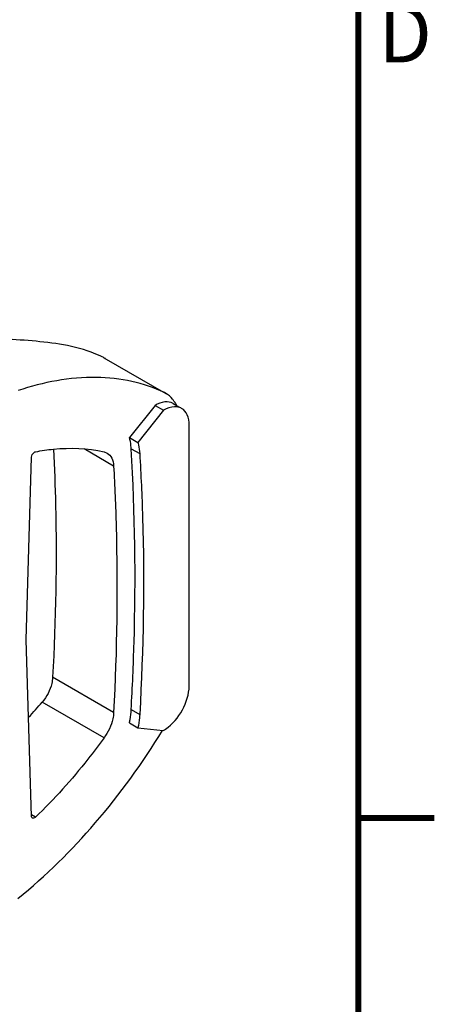
# Model space of a CAD drawing. Units: millimetres. Extents: x 40 to 2984, y 43 to 1920.
# Drawn here: x 2862 to 2984, y 1385 to 1672 of the extents above; entities that cross this region are included whole.
import ezdxf

# ---------------------------------------------------------------- set-up
doc = ezdxf.new("R2010")
doc.units = ezdxf.units.MM
doc.header["$LTSCALE"] = 166.243
doc.layers.get('0').update_dxf_attribs({"linetype": 'CONTINUOUS'})
doc.styles.add('TEXTSTYLE_2', font='gothic.ttf')

msp = doc.modelspace()

# ---------------------------------------------------------------- linework, layer by layer
at = {"color": 7, "linetype": 'CONTINUOUS'}
for p, q in [((2887.23, 1573.22), (2886.73, 1573.49)), ((2886.73, 1573.49), (2904.8, 1563.08)), ((2904.8, 1563.08), (2904.41, 1563.29)), ((2901.67, 1559.58), (2894.19, 1550.21)), ((2904.14, 1558.15), (2896.67, 1548.78)), ((2901.67, 1559.58), (2904.14, 1558.15)), ((2906.97, 1560.11), (2908.59, 1559.17)), ((2911.63, 1477.7), (2911.63, 1553.83)), ((2894.19, 1550.21), (2896.67, 1548.78)), ((2886.79, 1545.99), (2887.68, 1545.65)), ((2864.07, 1491.15), (2865.61, 1544.45)), ((2865.61, 1439.63), (2864.07, 1491.15)), ((2894.19, 1466.89), (2896.66, 1465.46)), ((2896.66, 1465.46), (2904.09, 1464.69))]:
    msp.add_line(p, q, dxfattribs=at)
at = {"color": 9, "linetype": 'CONTINUOUS'}
for p, q in [((2889.59, 1541.87), (2880.96, 1546.85)), ((2894.71, 1546.92), (2897.19, 1545.49)), ((2889.59, 1469.92), (2871.77, 1480.21)), ((2886.79, 1462.56), (2868.76, 1472.97)), ((2894.71, 1470.78), (2897.19, 1469.35)), ((2866.76, 1439.38), (2865.6, 1440.05))]:
    msp.add_line(p, q, dxfattribs=at)
at = {"color": 7, "linetype": 'CONTINUOUS', "const_width": 1.75}
for points in [[(2961, 65.64), (2961, 1896.98)], [(2961, 1439.14), (2983.22, 1439.14)]]:
    msp.add_lwpolyline(points, dxfattribs=at)
at = {"color": 7, "linetype": 'CONTINUOUS'}
for centre, radius, start, end in [((2815, 1517.69), 69.92, 315.3726, 320.2432), ((2898.9, 1473.79), 10.48, 299.7089, 303.885)]:
    msp.add_arc(centre, radius, start, end, dxfattribs=at)
for points, knots in [([(2873.81, 1577.43), (2867.71, 1578.4), (2853.45, 1579.01), (2839.19, 1580.68), (2831.37, 1582.74)], [0, 0, 0, 0, 0.433124, 1, 1, 1, 1]), ([(2885.83, 1573.92), (2884.9, 1574.34), (2881.03, 1575.92), (2876.94, 1576.94), (2873.81, 1577.43)], [0, 0, 0, 0, 0.242626, 1, 1, 1, 1]), ([(2904.41, 1563.29), (2901.39, 1564.73), (2894.86, 1566.95), (2880.31, 1568.54), (2869.03, 1566.34), (2861.72, 1563.88)], [0, 0, 0, 0, 0.229715, 0.469642, 1, 1, 1, 1]), ([(2906.97, 1560.11), (2906.25, 1560.52), (2904.3, 1560.81), (2902.54, 1560.09), (2901.67, 1559.58)], [0, 0, 0, 0, 0.449198, 1, 1, 1, 1]), ([(2907.34, 1560.65), (2907.17, 1560.91), (2906.47, 1561.85), (2905.55, 1562.64), (2904.8, 1563.08)], [0, 0, 0, 0, 0.258621, 1, 1, 1, 1]), ([(2908.36, 1559.09), (2908.04, 1559.15), (2906.57, 1559.27), (2905.13, 1558.72), (2904.14, 1558.15)], [0, 0, 0, 0, 0.222193, 1, 1, 1, 1]), ([(2911.63, 1553.83), (2911.63, 1554.84), (2911.39, 1556.72), (2910.15, 1558.26), (2909.44, 1558.68)], [0, 0, 0, 0, 0.550824, 1, 1, 1, 1]), ([(2894.71, 1546.92), (2894.7, 1547.2), (2894.6, 1548.32), (2894.41, 1549.42), (2894.19, 1550.21)], [0, 0, 0, 0, 0.260457, 1, 1, 1, 1]), ([(2865.61, 1544.45), (2865.63, 1544.98), (2866.01, 1545.68), (2866.61, 1546.01), (2866.76, 1546.03)], [0, 0, 0, 0, 0.78158, 1, 1, 1, 1]), ([(2866.76, 1546.03), (2868.5, 1546.37), (2875.13, 1547.35), (2881.99, 1547.08), (2886.79, 1545.99)], [0, 0, 0, 0, 0.264547, 1, 1, 1, 1]), ([(2872.06, 1546.76), (2872.32, 1541.33), (2873.09, 1519.15), (2872.69, 1496.94), (2871.77, 1480.21)], [0, 0, 0, 0, 0.244919, 1, 1, 1, 1]), ([(2894.71, 1470.78), (2895.08, 1477.28), (2896.18, 1502.64), (2895.86, 1528.07), (2894.71, 1546.92)], [0, 0, 0, 0, 0.256379, 1, 1, 1, 1]), ([(2896.67, 1548.78), (2896.74, 1548.53), (2897, 1547.44), (2897.14, 1546.33), (2897.19, 1545.49)], [0, 0, 0, 0, 0.239894, 1, 1, 1, 1]), ([(2887.68, 1545.65), (2888.25, 1545.32), (2889.27, 1544.14), (2889.55, 1542.66), (2889.59, 1541.87)], [0, 0, 0, 0, 0.454543, 1, 1, 1, 1]), ([(2897.19, 1545.49), (2897.56, 1539.31), (2898.71, 1513.95), (2898.28, 1488.52), (2897.19, 1469.35)], [0, 0, 0, 0, 0.243653, 1, 1, 1, 1]), ([(2889.59, 1541.87), (2889.92, 1536.02), (2890.9, 1512.05), (2890.54, 1488.03), (2889.59, 1469.92)], [0, 0, 0, 0, 0.244208, 1, 1, 1, 1]), ([(2871.77, 1480.21), (2871.74, 1479.6), (2871.33, 1476.99), (2870.05, 1474.53), (2868.76, 1472.97)], [0, 0, 0, 0, 0.232163, 1, 1, 1, 1]), ([(2904.74, 1465.09), (2906.8, 1466.47), (2910.03, 1470.41), (2911.63, 1475.27), (2911.63, 1477.7)], [0, 0, 0, 0, 0.505036, 1, 1, 1, 1]), ([(2889.59, 1469.92), (2889.56, 1469.31), (2889.17, 1466.68), (2887.99, 1464.2), (2886.79, 1462.56)], [0, 0, 0, 0, 0.23195, 1, 1, 1, 1]), ([(2894.19, 1466.89), (2894.26, 1467.22), (2894.5, 1468.51), (2894.66, 1469.81), (2894.71, 1470.78)], [0, 0, 0, 0, 0.257513, 1, 1, 1, 1]), ([(2897.19, 1469.35), (2897.17, 1469.04), (2897.07, 1467.73), (2896.86, 1466.43), (2896.66, 1465.46)], [0, 0, 0, 0, 0.242373, 1, 1, 1, 1]), ([(2861.66, 1415.67), (2869.84, 1422.27), (2885.31, 1437.59), (2898.04, 1455.2), (2903.85, 1464.7)], [0, 0, 0, 0, 0.485634, 1, 1, 1, 1]), ([(2886.79, 1462.56), (2885.26, 1460.44), (2879.1, 1452.29), (2872.24, 1444.66), (2866.76, 1439.38)], [0, 0, 0, 0, 0.255418, 1, 1, 1, 1]), ([(2865.87, 1439.1), (2865.74, 1439.17), (2865.63, 1439.38), (2865.61, 1439.58), (2865.61, 1439.63)], [0, 0, 0, 0, 0.709431, 1, 1, 1, 1]), ([(2866.76, 1439.38), (2866.69, 1439.31), (2866.45, 1439.11), (2866.06, 1438.99), (2865.87, 1439.1)], [0, 0, 0, 0, 0.311059, 1, 1, 1, 1])]:
    msp.add_open_spline(points, degree=3, knots=knots, dxfattribs=at)
for points in [[(2886.73, 1573.49), (2886.43, 1573.64), (2886.13, 1573.79), (2885.83, 1573.92)], [(2907.95, 1559.61), (2907.77, 1559.97), (2907.57, 1560.32), (2907.34, 1560.65)], [(2909.44, 1558.68), (2909.11, 1558.87), (2908.74, 1559.01), (2908.36, 1559.09)]]:
    msp.add_open_spline(points, degree=3, dxfattribs=at)

# ---------------------------------------------------------------- texts
at = {"color": 2, "linetype": 'CONTINUOUS', "insert": (2966.88, 1676.32), "char_height": 16.67, "width": 17.2884, "attachment_point": 1, "style": 'TEXTSTYLE_2'}
msp.add_mtext('D', dxfattribs=at)

doc.saveas('drawing.dxf')
